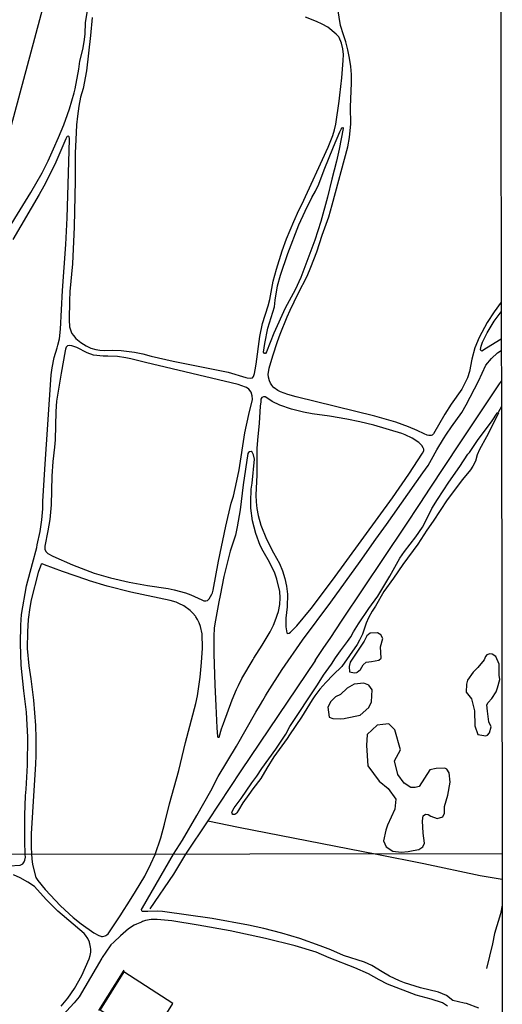
# Model space of a CAD drawing. Extents: x 180697 to 183114, y 1679821 to 1682597.
# Drawn here: x 182858 to 183112, y 1681409 to 1681926 of the extents above; entities that cross this region are included whole.
import ezdxf

# ---------------------------------------------------------------- set-up
doc = ezdxf.new("R2010")
doc.units = 0
doc.header["$LTSCALE"] = 9
doc.header["$MEASUREMENT"] = 0
for name, color, linetype in [('V-BANHADO', 82, 'CONTINUOUS'), ('V-CANAL', 4, 'CONTINUOUS'), ('V-CANTEIRO', 42, 'CONTINUOUS'), ('V-EDIFICACAO', 7, 'CONTINUOUS'), ('V-LOTE', 1, 'CONTINUOUS'), ('V-REFERENCIA', 2, 'CONTINUOUS'), ('V-TESTADA', 5, 'CONTINUOUS'), ('V-VALETA', 6, 'CONTINUOUS'), ('X-LIMITE_1000', 7, 'CONTINUOUS'), ('X-LIMITE_5000', 7, 'CONTINUOUS')]:
    doc.layers.add(name, color=color, linetype=linetype)

msp = doc.modelspace()

# ---------------------------------------------------------------- linework, layer by layer
at = {"layer": 'V-BANHADO'}
for points in [[(183042.94, 1681589.19), (183046.77, 1681590.05), (183047.99, 1681590.95), (183047.63, 1681597.04), (183048.93, 1681601.39), (183047.89, 1681603.31), (183046.15, 1681604.37), (183046.15, 1681604.37), (183042.3, 1681604.13), (183040.52, 1681602.83), (183039.15, 1681599.94), (183031.8, 1681588.99), (183031.3, 1681586.65), (183031.46, 1681583.84), (183034.01, 1681583.34), (183035.17, 1681583.5), (183035.36, 1681583.73), (183037.13, 1681585.06), (183038.53, 1681587.51), (183040.22, 1681588.91), (183042.94, 1681589.19)], [(183097.12, 1681563.31), (183097.38, 1681555.51), (183098.94, 1681550.91), (183103.04, 1681550.18), (183103.95, 1681550.49), (183104.98, 1681551.87), (183105.83, 1681554.89), (183104.68, 1681557.57), (183103.87, 1681563.16), (183103.65, 1681566.46), (183104.25, 1681567.72), (183106.18, 1681569.77), (183108.45, 1681573.26), (183109.28, 1681575.51), (183110.48, 1681579.79), (183110.17, 1681582.04), (183110.03, 1681587.82), (183108.31, 1681591.83), (183106.42, 1681593.17), (183106.42, 1681593.17), (183105.14, 1681593.35), (183103.52, 1681592.68), (183102.92, 1681591.93), (183102.17, 1681590.11), (183098.95, 1681586.06), (183096.5, 1681583.62), (183093.4, 1681579.49), (183092.89, 1681577.4), (183092.75, 1681573.16), (183095.6, 1681569.72), (183097.12, 1681563.31)], [(183037.04, 1681561.01), (183041.54, 1681565.04), (183042.89, 1681568.12), (183043.32, 1681574.32), (183041.51, 1681576.77), (183038.98, 1681577.8), (183033.76, 1681577.33), (183030.16, 1681575.24), (183026.68, 1681572), (183026.68, 1681572), (183024.03, 1681570.62), (183021.58, 1681568.33), (183020, 1681565.32), (183020.71, 1681559.95), (183022.69, 1681559.26), (183026.45, 1681559.18), (183028.66, 1681559.34), (183029.21, 1681559.51), (183037.04, 1681561.01)], [(183051.7, 1681522.62), (183055.7, 1681516.92), (183055.23, 1681511.65), (183051.39, 1681503.24), (183050.46, 1681500.6), (183049.26, 1681494.98), (183050.73, 1681491.88), (183054.15, 1681489.7), (183058.61, 1681489.12), (183062.26, 1681489.51), (183064.8, 1681489.98), (183067.9, 1681490.44), (183070, 1681491.84), (183070.85, 1681493.85), (183070.15, 1681499.13), (183069.69, 1681505.64), (183070.12, 1681508.24), (183071.28, 1681509.09), (183072.68, 1681508.94), (183074.15, 1681508.08), (183077.49, 1681506.84), (183080.4, 1681507.65), (183081.41, 1681509.52), (183081.41, 1681513.16), (183083.11, 1681519.05), (183084.31, 1681525.84), (183083.77, 1681530.72), (183082.49, 1681532.7), (183081.56, 1681533.24), (183076.98, 1681533.09), (183073.72, 1681532.31), (183068.1, 1681523.66), (183065.85, 1681523.04), (183063.72, 1681523.08), (183063.72, 1681523.08), (183060.15, 1681525.33), (183056.81, 1681529.83), (183054.99, 1681537), (183058.17, 1681542.9), (183055.26, 1681553.33), (183052.12, 1681556.55), (183048.86, 1681556.24), (183045.99, 1681555.77), (183040.6, 1681551), (183040.37, 1681545.11), (183041.11, 1681534.52), (183047.04, 1681526.34), (183051.7, 1681522.62)]]:
    msp.add_lwpolyline(points, close=True, dxfattribs=at)
at = {"layer": 'V-CANAL'}
msp.add_lwpolyline([(182970.03, 1681508.92), (182969.64, 1681509.46), (182969.59, 1681509.82), (182969.88, 1681510.8), (182970.76, 1681512.39), (182974.51, 1681517.37), (182980.01, 1681525.47), (182982.6, 1681528.99), (182985.31, 1681533.12), (182992.66, 1681543.19), (182997.9, 1681551.14), (182999.96, 1681555.05), (183014.63, 1681577.06), (183017.67, 1681582), (183021.91, 1681587.8), (183024.08, 1681591.24), (183026.6, 1681594.83), (183030.37, 1681599.72), (183032.09, 1681602.29), (183033.41, 1681604.82), (183036.12, 1681609.07), (183041.58, 1681617.07), (183046.31, 1681623.57), (183052.66, 1681634.11), (183057.93, 1681643.48), (183060.37, 1681647.03), (183066.34, 1681654.74), (183069.73, 1681659.82), (183072.3, 1681664.52), (183074.74, 1681669.57), (183077.61, 1681674.33), (183083.54, 1681683.44), (183089.35, 1681691.62), (183093.56, 1681698.16), (183094.46, 1681699.11), (183098.77, 1681705.44), (183106.4, 1681715.72), (183109.09, 1681719.78), (183109.27, 1681720.02), (183109.48, 1681720.02), (183109.66, 1681719.78), (183109.04, 1681718.36), (183103.46, 1681707.27), (183099.71, 1681700.59), (183098.51, 1681697.88), (183097.69, 1681694.54), (183096.32, 1681691.82), (183094.99, 1681689.95), (183090.81, 1681684.89), (183082.74, 1681674.2), (183075.44, 1681662.93), (183072.07, 1681658.28), (183067.29, 1681650.93), (183059.45, 1681640.21), (183054.49, 1681632.97), (183049.49, 1681626.06), (183045.06, 1681618.34), (183043.27, 1681615.68), (183041.36, 1681612.18), (183040.18, 1681609.48), (183038.18, 1681603.71), (183036.62, 1681600.4), (183035.4, 1681598.28), (183027.35, 1681586.58), (183022.78, 1681582.33), (183018.87, 1681578.23), (183015.84, 1681574.69), (183013.24, 1681571.3), (183011.72, 1681569.09), (183006.2, 1681559.97), (182999.77, 1681550.82), (182998.55, 1681548.86), (182991.58, 1681539.1), (182987.85, 1681533.27), (182984.77, 1681527.86), (182980.57, 1681522.42), (182978.54, 1681519.42), (182975.25, 1681515.09), (182973.08, 1681511.09), (182972.22, 1681509.85), (182971.68, 1681509.24), (182971.13, 1681508.89)], close=True, dxfattribs=at)
at = {"layer": 'V-CANTEIRO'}
msp.add_lwpolyline([(182963.33, 1681623.9), (182962.68, 1681620.56), (182960.98, 1681610.89), (182960.98, 1681610.89), (182960.29, 1681607), (182959.99, 1681602.43), (182960.05, 1681593.31), (182960.64, 1681576.93), (182960.64, 1681576.93), (182961.03, 1681565.95), (182961.63, 1681554.37), (182961.63, 1681554.37), (182961.75, 1681552.08), (182961.97, 1681549.91), (182962.23, 1681549.46), (182962.86, 1681549.53), (182964.09, 1681553.84), (182965.15, 1681556.67), (182969.7, 1681569.12), (182972.02, 1681574.47), (182972.02, 1681574.47), (182973, 1681576.74), (182974.78, 1681580.36), (182980.7, 1681590.33), (182980.7, 1681590.33), (182981.06, 1681590.94), (182985.48, 1681597.82), (182989.72, 1681604.82), (182991.44, 1681608.38), (182992.91, 1681611.98), (182993.42, 1681613.61), (182993.42, 1681613.61), (182994.05, 1681615.6), (182994.68, 1681619.2), (182994.94, 1681622.66), (182994.7, 1681626.12), (182993.18, 1681632.5), (182992.14, 1681635.63), (182989.32, 1681641.53), (182985.91, 1681647.27), (182984.4, 1681650.24), (182982.06, 1681656.56), (182980.34, 1681663.1), (182979.48, 1681669.9), (182979.43, 1681673.19), (182979.69, 1681679.81), (182980.23, 1681682.94), (182981.39, 1681695.5), (182980.99, 1681697.91), (182980.23, 1681699.23), (182979.73, 1681699.53), (182979.7, 1681699.53), (182978.76, 1681699.45), (182978.33, 1681699.06), (182977.99, 1681698.45), (182975.47, 1681682), (182973.84, 1681668.86), (182972.34, 1681660.06), (182971.45, 1681655.66), (182968.63, 1681647.14), (182965.31, 1681633.98), (182963.33, 1681623.9)], close=True, dxfattribs=at)
at = {"layer": 'V-EDIFICACAO'}
for points in [[(182853.62, 1681870.98), (182870.55, 1681933.69), (182691.65, 1681981.58), (182688.21, 1681968.6), (182689.25, 1681968.05), (182676.31, 1681918.63), (182853.62, 1681870.98)], [(182926.03, 1681389.71), (182938.57, 1681409.58), (182912.72, 1681426.18), (182900.21, 1681406.28), (182926.03, 1681389.71)]]:
    msp.add_lwpolyline(points, close=True, dxfattribs=at)
at = {"layer": 'V-LOTE'}
for points in [[(183013.36, 1681589.82), (183017.83, 1681596.57), (183021.24, 1681601.35), (183027.5, 1681610.97), (183060.7, 1681660.32), (183068.51, 1681672.35), (183073.89, 1681680.25), (183089.31, 1681703.69), (183110.28, 1681735.05), (183111.24, 1681736.49)], [(183013.49, 1681590), (182974.34, 1681531.74), (182956.88, 1681505.56)], [(182956.88, 1681505.56), (182945.16, 1681487.97), (182938.79, 1681477.47), (182926.4, 1681459.32)], [(182956.88, 1681505.56), (182972.97, 1681502.28), (183045.77, 1681488.11), (183070.48, 1681483.13), (183100.04, 1681476.77), (183111.64, 1681474.9)]]:
    msp.add_lwpolyline(points, dxfattribs=at)
at = {"layer": 'V-REFERENCIA'}
for points in [[(183111.18, 1681778.09), (183107.43, 1681772.9), (183103.81, 1681767.35), (183099.57, 1681759.5), (183097.35, 1681754.1), (183095.73, 1681748.08), (183094.41, 1681741.62), (183093.39, 1681738.35), (183090.43, 1681732.29), (183084.8, 1681724.46), (183081.47, 1681719.12), (183075.59, 1681708.87), (183075.45, 1681708.63), (183074.94, 1681708.16), (183074.33, 1681707.95), (183073.05, 1681707.95), (183072.15, 1681708.16), (183070.6, 1681708.91), (183067, 1681710.64), (183062.42, 1681712.58), (183055.73, 1681714.93), (183044.73, 1681718.23), (183003.28, 1681728.28), (182998.9, 1681729.48), (182995.08, 1681730.86), (182993.7, 1681731.61), (182991.76, 1681732.99), (182991.69, 1681733.04), (182990.48, 1681734.47), (182989.82, 1681735.44), (182989.28, 1681736.62), (182988.77, 1681738.6), (182988.64, 1681740.25), (182988.77, 1681741), (182989.17, 1681743.33), (182991.05, 1681749.92), (182993.51, 1681757.42), (182994.9, 1681761.17), (182998.65, 1681770.37), (183000.26, 1681773.89), (183004.36, 1681782.57), (183009.1, 1681791.73), (183011.1, 1681796.43), (183014.15, 1681804.46), (183017.05, 1681813.29), (183020.45, 1681822.8), (183022.36, 1681829.14), (183030.52, 1681859.66), (183031.41, 1681864.46), (183032.05, 1681871.79), (183031.87, 1681880.43), (183032.45, 1681893.29), (183032.42, 1681897.59), (183032.09, 1681901.91), (183031.46, 1681906.21), (183030.57, 1681910.51), (183029.4, 1681914.81), (183028.23, 1681918.46), (183026.64, 1681923.45), (183025.24, 1681932.05)], [(182846.32, 1681807.51), (182863.84, 1681835.73), (182869.77, 1681846.03), (182872.94, 1681852.3), (182875.82, 1681858.57), (182878.37, 1681864.59), (182878.37, 1681864.59), (182881.14, 1681871.13), (182883.08, 1681876.61), (182883.08, 1681876.61), (182884.13, 1681879.58), (182886.56, 1681888.06), (182887.1, 1681890.15), (182889.04, 1681900.5), (182889.64, 1681904.64), (182891.1, 1681910.71), (182891.89, 1681914.77), (182892.33, 1681918.83), (182892.63, 1681924.89), (182893.57, 1681931.12)], [(182896, 1681927.52), (182895.17, 1681918.2), (182893.09, 1681899.6), (182891.33, 1681890.3), (182890.03, 1681885.68), (182889.08, 1681880.93), (182888.44, 1681875.78), (182888.44, 1681875.78), (182887.87, 1681871.13), (182887.47, 1681863.27), (182887.47, 1681863.27), (182887.12, 1681856.56), (182887.22, 1681842.01), (182886.67, 1681817.66), (182885.67, 1681798.18), (182884.38, 1681783.57), (182884.12, 1681778.65), (182884.12, 1681778.65), (182883.94, 1681768.81), (182884.14, 1681765.04), (182885.29, 1681761.95), (182885.29, 1681761.95), (182885.42, 1681761.61), (182886.32, 1681760.48), (182886.32, 1681760.48), (182887.5, 1681758.99), (182890.14, 1681756.81), (182892.94, 1681755.11), (182895.45, 1681753.93), (182897.94, 1681753.11), (182900.18, 1681752.77), (182902.44, 1681752.65), (182906.78, 1681752.79), (182911.32, 1681752.6), (182918.28, 1681751.68), (182922.72, 1681750.82), (182927.08, 1681749.68), (182938.67, 1681747.12), (182967.59, 1681741.24), (182976.91, 1681738.46), (182977.57, 1681738.35), (182977.57, 1681738.35), (182979.3, 1681738.07), (182980.4, 1681738.37), (182980.9, 1681739), (182981.5, 1681740.48), (182981.81, 1681742.49), (182981.81, 1681742.49), (182982.28, 1681745.45), (182984.23, 1681760.08), (182985.65, 1681766.76), (182988.65, 1681776.18), (182989.49, 1681779.4), (182991.31, 1681789.06), (182993.03, 1681795.44), (182996.06, 1681804.98), (182998.34, 1681811.22), (183002.12, 1681820.4), (183004.8, 1681826.44), (183006.33, 1681829.41), (183020.23, 1681859.53), (183022.57, 1681865.57), (183023.48, 1681868.59), (183024.2, 1681871.61), (183026.04, 1681883.69), (183026.26, 1681886.73), (183027.34, 1681895.91), (183028.12, 1681905.05), (183028.23, 1681908.09), (183027.8, 1681911.11), (183027.1, 1681914.13), (183025.96, 1681917.13), (183025.77, 1681917.34), (183025.77, 1681917.34), (183024.36, 1681918.87), (183019.95, 1681922.42), (183016.98, 1681924.12), (183014.11, 1681925.49), (183008.21, 1681927.7)], [(182852.4, 1681482), (182858.25, 1681482.19), (182858.99, 1681482.58), (182859.57, 1681482.99), (182860.29, 1681483.94), (182860.72, 1681484.9), (182860.97, 1681486.44), (182860.85, 1681487.84), (182860.63, 1681494.84), (182860.6, 1681508.46), (182861.04, 1681518.68), (182861.44, 1681522.2), (182862.14, 1681534.75), (182862.31, 1681549.5), (182861.48, 1681562.59), (182860.16, 1681573.81), (182858.82, 1681587.26), (182858.36, 1681598.7), (182858.5, 1681608.29), (182858.97, 1681614.01), (182861.55, 1681628.97), (182864.71, 1681640.79), (182864.71, 1681640.79), (182866.95, 1681649.19), (182867.23, 1681650.57), (182867.23, 1681650.57), (182868.67, 1681657.62), (182869.58, 1681663.64), (182870.2, 1681669.42), (182870.16, 1681673.28), (182871.11, 1681690.3), (182874.61, 1681739.82), (182875.1, 1681743.51), (182876.18, 1681749), (182877.68, 1681754.02), (182877.68, 1681754.02), (182878.11, 1681755.44), (182878.87, 1681758.75), (182879.46, 1681763.77), (182879.46, 1681763.86), (182880.54, 1681784.24), (182882.16, 1681808.39), (182882.86, 1681822.26), (182884.2, 1681863.5), (182884.2, 1681863.5), (182884.21, 1681863.93), (182884.07, 1681864.86), (182883.64, 1681865.21), (182882.88, 1681865.07), (182882.73, 1681864.85), (182882.29, 1681863.82), (182882.29, 1681863.82), (182876.52, 1681850.43), (182870.72, 1681838.98), (182868.3, 1681834.52), (182854.38, 1681810.88)], [(183111.21, 1681758.53), (183103.37, 1681753.79), (183100.95, 1681752.35), (183100.4, 1681752.62), (183100.35, 1681753.16), (183100.69, 1681754.86), (183101.41, 1681757.03), (183103.79, 1681761.98), (183107.47, 1681768.02), (183111.19, 1681773.04)], [(183099.33, 1681407.17), (183092.92, 1681409.54), (183091.77, 1681409.8), (183085.71, 1681411.16), (183085.66, 1681411.17), (183082.43, 1681413.75), (183078.23, 1681415.51), (183068.75, 1681417.79), (183060.36, 1681420.5), (183057.68, 1681421.57), (183052.45, 1681424.04), (183048.5, 1681426.27), (183043.19, 1681429.58), (183039.22, 1681431.36), (183028.29, 1681434.87), (183021.53, 1681437.82), (183016.05, 1681439.94), (183005.31, 1681443.66), (182995.86, 1681446.54), (182986.42, 1681448.99), (182978.32, 1681450.8), (182959.24, 1681454.23), (182932.98, 1681457.87), (182930.22, 1681458.05), (182925.29, 1681457.92), (182922.9, 1681457.86), (182922.5, 1681457.97), (182922.26, 1681458.23), (182922.07, 1681459.05), (182922.56, 1681459.9), (182938.78, 1681487.99), (182943.53, 1681495.44), (182951.18, 1681508.28), (182958.51, 1681521.38), (182962.4, 1681528.8), (182971.93, 1681544.72), (182982.08, 1681562.59), (182984.52, 1681566.72), (182985.89, 1681568.7), (182987.3, 1681571.18), (182988.35, 1681573.02), (182995.97, 1681585.04), (183006.62, 1681600.48), (183006.65, 1681600.53), (183021.63, 1681620.52), (183037.05, 1681641.88), (183045.27, 1681653.53), (183050.91, 1681661.19), (183070.01, 1681688.42), (183072.67, 1681692.31), (183074.44, 1681695.4), (183077.35, 1681700.49), (183080.84, 1681706.19), (183082.32, 1681708.61), (183084.96, 1681712.56), (183090.42, 1681720.06), (183092.71, 1681724.14), (183099.17, 1681736.52), (183103.1, 1681744.92), (183106.03, 1681748.52), (183109.29, 1681751.38), (183111.22, 1681752.7)], [(182879.77, 1681408.16), (182883.27, 1681412.33), (182886.86, 1681417.44), (182890.63, 1681424.32), (182894.58, 1681433.08), (182895.1, 1681434.84), (182895.36, 1681436.61), (182895.32, 1681438.08), (182895.32, 1681438.08), (182895.29, 1681439.21), (182894.9, 1681441.01), (182894.74, 1681441.54), (182894.74, 1681441.54), (182894.64, 1681441.89), (182893.72, 1681443.79), (182892.55, 1681445.51), (182891.79, 1681446.3), (182878.07, 1681458.14), (182871.98, 1681464.25), (182865.69, 1681471), (182862.33, 1681473.38), (182858.19, 1681475.68), (182854.78, 1681477.11)], [(183082.9, 1681408.19), (183080.27, 1681409.98), (183074.29, 1681411.89), (183066.47, 1681413.94), (183051.36, 1681419.83), (183046.91, 1681421.99), (183041.33, 1681425.22), (183034.12, 1681428.42), (183020.75, 1681433.52), (183013.92, 1681436.63), (183002.87, 1681439.93), (182987.18, 1681443.71), (182968.71, 1681447.84), (182951.76, 1681450.81), (182937.99, 1681452.98), (182930.2, 1681453.8), (182927.14, 1681453.78), (182924.12, 1681453.12), (182922.61, 1681452.61), (182921.99, 1681452.35), (182921.99, 1681452.35), (182919.31, 1681451.23), (182919.31, 1681451.23), (182918.11, 1681450.73), (182915.24, 1681448.77), (182910.93, 1681445.19), (182907.4, 1681441.82), (182907.4, 1681441.82), (182905.92, 1681440.41), (182903.23, 1681436.62), (182901.4, 1681433.75), (182901.4, 1681433.75), (182901.17, 1681433.39), (182889.22, 1681413.09), (182886.65, 1681409.99), (182878.68, 1681401.3)]]:
    msp.add_lwpolyline(points, dxfattribs=at)
for points in [[(183027.03, 1681868.83), (183027.46, 1681869.7), (183027.82, 1681869.72), (183028, 1681869.6), (183028.07, 1681869.22), (183025.97, 1681858.37), (183024.57, 1681852.13), (183022.08, 1681842.69), (183019.81, 1681833.19), (183016.33, 1681820.35), (183013.23, 1681810.69), (183005.79, 1681791.05), (183002.75, 1681784.49), (182997.65, 1681774.86), (182991.69, 1681761.74), (182987.82, 1681751.87), (182987.26, 1681751.05), (182986.74, 1681751), (182986.71, 1681751.03), (182986.15, 1681751.71), (182986.91, 1681756.31), (182988.53, 1681764.37), (182991.96, 1681775.66), (182992.25, 1681779.11), (182993.59, 1681786.69), (182995.09, 1681792.18), (182999.05, 1681803.53), (183004.81, 1681818.69), (183008.06, 1681825.83), (183011.66, 1681832.95), (183013.59, 1681836.36), (183015.18, 1681840.11), (183017.99, 1681847.61), (183022.99, 1681859.61), (183026.37, 1681867.48)], [(182885.77, 1681640.03), (182897.14, 1681635.7), (182905.73, 1681633.21), (182915.57, 1681630.93), (182925.17, 1681629.17), (182936.1, 1681627.62), (182939.16, 1681626.99), (182945.14, 1681625.27), (182948.01, 1681624.23), (182953.78, 1681621.64), (182953.78, 1681621.64), (182954.76, 1681621.2), (182955.81, 1681621.17), (182956.71, 1681621.35), (182957.64, 1681622.14), (182959.07, 1681624.6), (182959.27, 1681625.29), (182959.27, 1681625.29), (182959.7, 1681626.8), (182962.53, 1681641.91), (182966.31, 1681660.43), (182969.21, 1681672.42), (182970.39, 1681676.14), (182972.21, 1681684.1), (182973.37, 1681690.01), (182976.32, 1681709.37), (182978.43, 1681719.06), (182980.32, 1681726.82), (182980.31, 1681726.99), (182980.31, 1681726.99), (182980.21, 1681728.78), (182979.61, 1681730.74), (182978.53, 1681732.27), (182977.23, 1681733.15), (182976.66, 1681733.35), (182976.66, 1681733.35), (182972.86, 1681734.72), (182924.07, 1681746.33), (182916.5, 1681748.31), (182913.74, 1681748.85), (182909.39, 1681749.42), (182904.3, 1681749.73), (182901.82, 1681749.73), (182896.82, 1681750.26), (182893.47, 1681751.34), (182888.01, 1681754.18), (182885.43, 1681755.12), (182885.15, 1681755.16), (182885.15, 1681755.16), (182884.14, 1681755.31), (182883.17, 1681755.17), (182882.41, 1681754.38), (182882.11, 1681753.42), (182881.93, 1681752.43), (182881.93, 1681752.43), (182879.76, 1681740.78), (182877.36, 1681726), (182876.91, 1681720.51), (182876.61, 1681705.67), (182876.3, 1681701.89), (182875.34, 1681694.29), (182874.83, 1681686.69), (182874.56, 1681671.53), (182873.82, 1681663.82), (182872.79, 1681657.85), (182871.11, 1681649.8), (182871.14, 1681649.47), (182871.14, 1681649.47), (182871.23, 1681648.36), (182871.79, 1681647.12), (182872.76, 1681645.96), (182872.76, 1681645.96), (182875.37, 1681644.57), (182885.77, 1681640.03)], [(182983.38, 1681666.04), (182984.83, 1681660.85), (182987.78, 1681653.6), (182991.44, 1681646.28), (182994.55, 1681640.79), (182996.25, 1681636.9), (182997.47, 1681632.87), (182998.31, 1681628.79), (182998.76, 1681624.59), (182998.58, 1681618.02), (182997.94, 1681612.06), (182997.94, 1681612.06), (182997.87, 1681611.36), (182997.94, 1681607.49), (182998.39, 1681604.28), (182998.83, 1681604.01), (182999.7, 1681604.08), (183000.45, 1681604.63), (183001.29, 1681605.52), (183001.29, 1681605.52), (183003.63, 1681607.99), (183011.18, 1681617.17), (183022.4, 1681631.93), (183054.01, 1681675.25), (183062.54, 1681687.63), (183069.75, 1681698.67), (183070.44, 1681699.89), (183070.45, 1681700.74), (183070.19, 1681701.5), (183069.38, 1681702.75), (183067.93, 1681704.35), (183064.41, 1681706.61), (183060.73, 1681708.35), (183058.89, 1681709.05), (183044.21, 1681713.33), (183036.85, 1681715.23), (183030.05, 1681716.57), (183020.8, 1681718.13), (183011.82, 1681719.32), (183007.14, 1681720.19), (183000.93, 1681721.77), (182994.79, 1681723.9), (182990.65, 1681725.93), (182988.47, 1681727.36), (182988.47, 1681727.36), (182987.06, 1681728.29), (182986.1, 1681728.28), (182985.35, 1681727.88), (182984.84, 1681727.06), (182984.7, 1681725.75), (182984.7, 1681725.75), (182984.43, 1681723.32), (182983.87, 1681714.55), (182982.94, 1681705.61), (182982.66, 1681701.11), (182982.59, 1681687.25), (182982.06, 1681676.72), (182982.3, 1681673.14), (182982.7, 1681669.56), (182983.38, 1681666.04)], [(182963.33, 1681623.9), (182962.68, 1681620.56), (182960.98, 1681610.89), (182960.29, 1681607), (182959.99, 1681602.43), (182960.05, 1681593.31), (182960.64, 1681576.93), (182961.03, 1681565.95), (182961.63, 1681554.37), (182961.75, 1681552.08), (182961.97, 1681549.91), (182962.23, 1681549.46), (182962.86, 1681549.53), (182964.09, 1681553.84), (182965.15, 1681556.67), (182969.7, 1681569.12), (182972.02, 1681574.47), (182973, 1681576.74), (182974.78, 1681580.36), (182980.7, 1681590.33), (182981.06, 1681590.94), (182985.48, 1681597.82), (182989.72, 1681604.82), (182991.44, 1681608.38), (182992.91, 1681611.98), (182993.42, 1681613.61), (182994.05, 1681615.6), (182994.68, 1681619.2), (182994.94, 1681622.66), (182994.7, 1681626.12), (182993.18, 1681632.5), (182992.14, 1681635.63), (182989.32, 1681641.53), (182985.91, 1681647.27), (182984.4, 1681650.24), (182982.06, 1681656.56), (182980.34, 1681663.1), (182979.48, 1681669.9), (182979.43, 1681673.19), (182979.69, 1681679.81), (182980.23, 1681682.94), (182981.39, 1681695.5), (182980.99, 1681697.91), (182980.23, 1681699.23), (182979.73, 1681699.53), (182979.7, 1681699.53), (182978.76, 1681699.45), (182978.33, 1681699.06), (182977.99, 1681698.45), (182975.47, 1681682), (182973.84, 1681668.86), (182972.34, 1681660.06), (182971.45, 1681655.66), (182968.63, 1681647.14), (182965.31, 1681633.98)], [(182865.49, 1681521.58), (182863.93, 1681498.74), (182863.99, 1681492.05), (182864.22, 1681487.88), (182864.54, 1681483.84), (182864.88, 1681481.9), (182866.54, 1681475.77), (182867.44, 1681474.18), (182871.36, 1681469.46), (182879.39, 1681460.88), (182886.17, 1681454.79), (182890.36, 1681451.4), (182897.01, 1681446.79), (182899.65, 1681445.26), (182900.59, 1681444.91), (182900.93, 1681444.86), (182900.93, 1681444.86), (182901.56, 1681444.76), (182902.88, 1681445.1), (182903.25, 1681445.3), (182903.25, 1681445.3), (182903.82, 1681445.6), (182904.47, 1681446.17), (182911.14, 1681456.19), (182911.14, 1681456.19), (182911.68, 1681457.01), (182915.69, 1681463.34), (182915.69, 1681463.34), (182918.87, 1681468.35), (182923.73, 1681476.46), (182926.94, 1681482.94), (182929.17, 1681487.95), (182932.15, 1681496.63), (182934.2, 1681503.73), (182936.74, 1681514.46), (182941.6, 1681531.97), (182945.21, 1681546.7), (182950.64, 1681567.13), (182951.5, 1681571.18), (182952.58, 1681578.66), (182952.58, 1681578.66), (182952.94, 1681581.12), (182953.61, 1681588.68), (182954.05, 1681596.22), (182953.99, 1681603.85), (182953.07, 1681607.66), (182952.38, 1681609.51), (182951.54, 1681611.33), (182950.57, 1681612.76), (182950.57, 1681612.76), (182950.4, 1681613.01), (182949.1, 1681614.61), (182947.59, 1681616.07), (182944.28, 1681618.48), (182941.63, 1681619.82), (182940.19, 1681620.37), (182937.18, 1681621.27), (182916.5, 1681625.77), (182903.96, 1681628.78), (182894.68, 1681631.56), (182893.2, 1681632.19), (182880.41, 1681636.48), (182871.07, 1681640.09), (182871.07, 1681640.09), (182869.86, 1681640.56), (182869.27, 1681640.21), (182869.08, 1681639.8), (182868.9, 1681639.28), (182868.9, 1681639.28), (182867.74, 1681635.98), (182864.05, 1681621.74), (182863.23, 1681617.58), (182862.36, 1681611.28), (182862, 1681604.83), (182861.91, 1681596.11), (182862.85, 1681587.04), (182863.88, 1681580.15), (182865.2, 1681569.01), (182866.22, 1681555.66), (182866.38, 1681548.94), (182866.38, 1681539.9), (182866.22, 1681535.32), (182865.49, 1681521.58)]]:
    msp.add_lwpolyline(points, close=True, dxfattribs=at)
at = {"layer": 'V-TESTADA'}
msp.add_lwpolyline([(182912.69, 1681427.19), (182899.34, 1681405.98)], dxfattribs=at)
at = {"layer": 'V-VALETA'}
for points in [[(183111.26, 1681723.2), (183109.48, 1681720.02)], [(183111.66, 1681461.21), (183110.74, 1681456.77), (183107.6, 1681446.33), (183106.62, 1681440.97), (183103.48, 1681428.02)]]:
    msp.add_lwpolyline(points, dxfattribs=at)
at = {"layer": 'X-LIMITE_1000'}
msp.add_line((183111.622, 1681488.232), (180698.996, 1681484.282), dxfattribs=at)
at = {"layer": 'X-LIMITE_5000'}
msp.add_lwpolyline([(183110.84, 1682000.98), (183111.18, 1681778.09), (183111.19, 1681773.01), (183111.2, 1681765.01), (183111.21, 1681758.43), (183111.22, 1681752.54), (183111.24, 1681736.3), (183111.26, 1681723.01), (183111.62, 1681488.23), (183111.64, 1681474.9), (183111.66, 1681460.53), (183111.75, 1681404.15)], dxfattribs=at)

doc.saveas('drawing.dxf')
